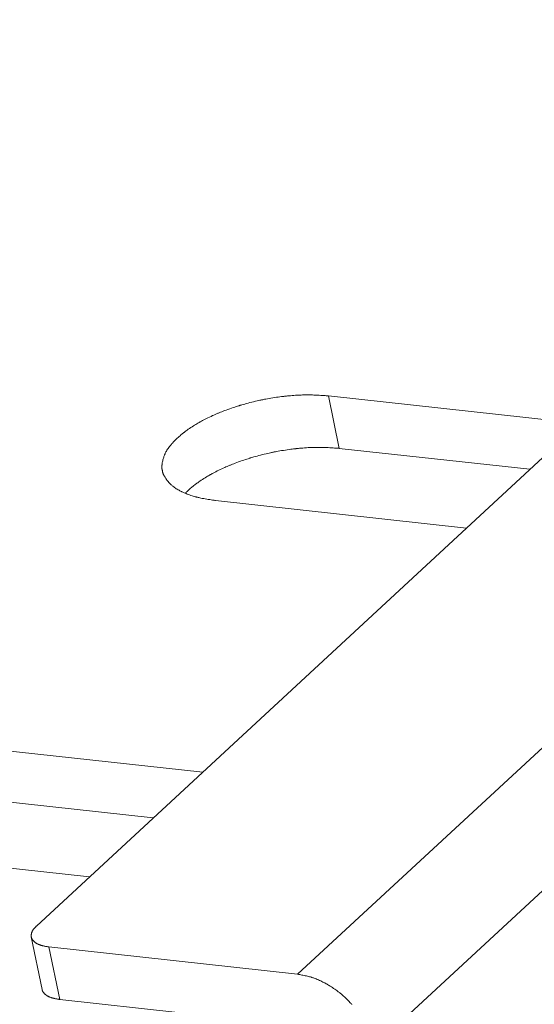
# Model space of a CAD drawing. Extents: x 12 to 483, y 8 to 288.
# Drawn here: x 292 to 297, y 242 to 251 of the extents above; entities that cross this region are included whole.
import ezdxf

# ---------------------------------------------------------------- set-up
doc = ezdxf.new("R2010")
doc.units = 0
doc.header["$LTSCALE"] = 0.25
doc.header["$MEASUREMENT"] = 0
doc.layers.add('1031', color=7, linetype='Continuous')

msp = doc.modelspace()

# ---------------------------------------------------------------- linework, layer by layer
at = {"layer": '1031', "color": 7, "linetype": 'Continuous', "lineweight": 9}
for p, q in [((306.780427, 256.007797), (292.629386, 242.919792)), ((294.964653, 242.489132), (305.914864, 252.616755)), ((295.647136, 241.84126), (306.597347, 251.968882)), ((295.241195, 247.657882), (297.485886, 247.411468)), ((295.241195, 247.657882), (295.337072, 247.188995)), ((295.337072, 247.188995), (297.042877, 247.001738)), ((296.475097, 246.476611), (294.230407, 246.723024)), ((291.8719, 244.54169), (294.11659, 244.295276)), ((291.967777, 244.072803), (293.673581, 243.885547)), ((293.105801, 243.360419), (290.861111, 243.606833)), ((292.680005, 242.353246), (292.584128, 242.822132)), ((294.964653, 242.489132), (292.742239, 242.733101)), ((292.838116, 242.264214), (292.742239, 242.733101)), ((292.838116, 242.264214), (295.06053, 242.020246))]:
    msp.add_line(p, q, dxfattribs=at)
for points in [[(293.756273, 246.990159), (293.756209, 246.990388), (293.75602, 246.991071), (293.755713, 246.992189), (293.755297, 246.993721), (293.754792, 246.995642), (293.754224, 246.997932), (293.753627, 247.000575), (293.753041, 247.003557), (293.752508, 247.006861), (293.752065, 247.010457), (293.751743, 247.01429), (293.751555, 247.018272), (293.751502, 247.022278), (293.751564, 247.026145), (293.751706, 247.029689), (293.751884, 247.032711), (293.752054, 247.035027), (293.752175, 247.036484), (293.752218, 247.036981), (293.752263, 247.037482), (293.752405, 247.038993), (293.752665, 247.041533), (293.753078, 247.04512), (293.753682, 247.049756), (293.75452, 247.055408), (293.755628, 247.061994), (293.757032, 247.069375), (293.758737, 247.077353), (293.760724, 247.085683), (293.762947, 247.094084), (293.765332, 247.102265), (293.767778, 247.109942), (293.770164, 247.116858), (293.772361, 247.122792), (293.774236, 247.127572), (293.775672, 247.131071), (293.776574, 247.133201), (293.776882, 247.133917), (293.777192, 247.134632), (293.778126, 247.136752), (293.779694, 247.140208), (293.781911, 247.144888), (293.784783, 247.150644), (293.788306, 247.1573), (293.792452, 247.164659), (293.797167, 247.172511), (293.802361, 247.180641), (293.807912, 247.188832), (293.813662, 247.196869), (293.819429, 247.204546), (293.82501, 247.211666), (293.830194, 247.218045), (293.834774, 247.223517), (293.838559, 247.227935), (293.841389, 247.231181), (293.843138, 247.233166), (293.84373, 247.233833), (293.844324, 247.234501), (293.846099, 247.236487), (293.849036, 247.239738), (293.853101, 247.244166), (293.85824, 247.249653), (293.864375, 247.256048), (293.871396, 247.263176), (293.879166, 247.270838), (293.887509, 247.278821), (293.896218, 247.286902), (293.905055, 247.294856), (293.913759, 247.302464), (293.922053, 247.309517), (293.929661, 247.315826), (293.936316, 247.321225), (293.941773, 247.325572), (293.945829, 247.328757), (293.948328, 247.330701), (293.949171, 247.331354), (293.950017, 247.332007), (293.952541, 247.333946), (293.956703, 247.337114), (293.962433, 247.341415), (293.96963, 247.346722), (293.978153, 247.352878), (293.987824, 247.359702), (293.998421, 247.366995), (294.009686, 247.374548), (294.021322, 247.382149), (294.033007, 247.389586), (294.0444, 247.39666), (294.055154, 247.403185), (294.064932, 247.408994), (294.073419, 247.413946), (294.080335, 247.41792), (294.08545, 247.420825), (294.08859, 247.422594), (294.089648, 247.423188), (294.090708, 247.423781), (294.093866, 247.425543), (294.099057, 247.428416), (294.10617, 247.432307), (294.115052, 247.437093), (294.125503, 247.442625), (294.137277, 247.448733), (294.150089, 247.455232), (294.163613, 247.461933), (294.177492, 247.468645), (294.191347, 247.475185), (294.204783, 247.481379), (294.217409, 247.487071), (294.228846, 247.492121), (294.238741, 247.496413), (294.246786, 247.49985), (294.252725, 247.502357), (294.256368, 247.503882), (294.257595, 247.504394), (294.258823, 247.504905), (294.262481, 247.506422), (294.268487, 247.508891), (294.276704, 247.51223), (294.286942, 247.516327), (294.298953, 247.521046), (294.312441, 247.526235), (294.327061, 247.531732), (294.342428, 247.537369), (294.358126, 247.542982), (294.373719, 247.548416), (294.388767, 247.553529), (294.40284, 247.558195), (294.415527, 247.562308), (294.42646, 247.565782), (294.435316, 247.568549), (294.441835, 247.570559), (294.445825, 247.571778), (294.447168, 247.572187), (294.448512, 247.572594), (294.452509, 247.573801), (294.45906, 247.575761), (294.467997, 247.578398), (294.479092, 247.581614), (294.492059, 247.585292), (294.506556, 247.589301), (294.5222, 247.593508), (294.538571, 247.597779), (294.555222, 247.601985), (294.571697, 247.606013), (294.587539, 247.60976), (294.602306, 247.613142), (294.615585, 247.616094), (294.627002, 247.618564), (294.636234, 247.620515), (294.643022, 247.621924), (294.647173, 247.622774), (294.648569, 247.623059), (294.649966, 247.623342), (294.654121, 247.62418), (294.660923, 247.625533), (294.670192, 247.627342), (294.681681, 247.629529), (294.695081, 247.632002), (294.710029, 247.634662), (294.726116, 247.637411), (294.742903, 247.640153), (294.759926, 247.642805), (294.776715, 247.645293), (294.792809, 247.647559), (294.807765, 247.649562), (294.821174, 247.651274), (294.832672, 247.652678), (294.84195, 247.653768), (294.848758, 247.654544), (294.852917, 247.655008), (294.854316, 247.655162), (294.855714, 247.655315), (294.859869, 247.655766), (294.866665, 247.656486), (294.875908, 247.657432), (294.887336, 247.658547), (294.900624, 247.659765), (294.915393, 247.66102), (294.931223, 247.662243), (294.947666, 247.663376), (294.964259, 247.664373), (294.980541, 247.665202), (294.996068, 247.665849), (295.010424, 247.666318), (295.023233, 247.666628), (295.034169, 247.666808), (295.042959, 247.666896), (295.049391, 247.666926), (295.053312, 247.66693), (295.054629, 247.666929), (295.055945, 247.666927), (295.059852, 247.666913), (295.066228, 247.666868), (295.074879, 247.666763), (295.085541, 247.666566), (295.0979, 247.666249), (295.111599, 247.665794), (295.126251, 247.665196), (295.141452, 247.664465), (295.156792, 247.663628), (295.171863, 247.662721), (295.186268, 247.661788), (295.199631, 247.660878), (295.211601, 247.660034), (295.221864, 247.659295), (295.230147, 247.658692), (295.236229, 247.658246), (295.239945, 247.657973), (295.241195, 247.657882)], [(295.337072, 247.188995), (295.335822, 247.189087), (295.332106, 247.189359), (295.326024, 247.189805), (295.317741, 247.190408), (295.307478, 247.191147), (295.295508, 247.191991), (295.282145, 247.192901), (295.267739, 247.193833), (295.252668, 247.19474), (295.237328, 247.195578), (295.222127, 247.196308), (295.207475, 247.196906), (295.193776, 247.197361), (295.181417, 247.197678), (295.170755, 247.197875), (295.162105, 247.197981), (295.155729, 247.198026), (295.151822, 247.19804), (295.150506, 247.198042), (295.149189, 247.198043), (295.145268, 247.198039), (295.138837, 247.198009), (295.130046, 247.197922), (295.119111, 247.197742), (295.106302, 247.197433), (295.091947, 247.196964), (295.076421, 247.196317), (295.060139, 247.195488), (295.043546, 247.194492), (295.027104, 247.193359), (295.011273, 247.192135), (294.996504, 247.190881), (294.983215, 247.189662), (294.971786, 247.188546), (294.962543, 247.1876), (294.955747, 247.186879), (294.951591, 247.186428), (294.950193, 247.186275), (294.948794, 247.186121), (294.944635, 247.185657), (294.937826, 247.18488), (294.928547, 247.183789), (294.917047, 247.182384), (294.903637, 247.180671), (294.888679, 247.178667), (294.872584, 247.176399), (294.855793, 247.17391), (294.838769, 247.171257), (294.821982, 247.168514), (294.805895, 247.165766), (294.790948, 247.163107), (294.77755, 247.160636), (294.766063, 247.158451), (294.756796, 247.156643), (294.749996, 247.155291), (294.745843, 247.154455), (294.744447, 247.154172), (294.74305, 247.153888), (294.738901, 247.153039), (294.732116, 247.151632), (294.722887, 247.149684), (294.711475, 247.147218), (294.698202, 247.144272), (294.683441, 247.140894), (294.667605, 247.137153), (294.651136, 247.13313), (294.634488, 247.128927), (294.618119, 247.124657), (294.602474, 247.120449), (294.587972, 247.116435), (294.574999, 247.112752), (294.563895, 247.109529), (294.55495, 247.106885), (294.548393, 247.10492), (294.544391, 247.103709), (294.543045, 247.1033), (294.5417, 247.10289), (294.537705, 247.101666), (294.531177, 247.099649), (294.522307, 247.09687), (294.511356, 247.093381), (294.498647, 247.089249), (294.484551, 247.084562), (294.469479, 247.07943), (294.453865, 247.073978), (294.438154, 247.068353), (294.422783, 247.062712), (294.408168, 247.057221), (294.394696, 247.052045), (294.382709, 247.047347), (294.372502, 247.043276), (294.364315, 247.039962), (294.358335, 247.037515), (294.354694, 247.036013), (294.353472, 247.035507), (294.352251, 247.035001), (294.348628, 247.033492), (294.342724, 247.031014), (294.33473, 247.027621), (294.324901, 247.023387), (294.313546, 247.018405), (294.301009, 247.012789), (294.287661, 247.00667), (294.273882, 247.000195), (294.260054, 246.993526), (294.246547, 246.98684), (294.233714, 246.980323), (294.221879, 246.974164), (294.211337, 246.968554), (294.202345, 246.963674), (294.195119, 246.959686), (294.189831, 246.956731), (294.186608, 246.954914), (294.185525, 246.954301), (294.184443, 246.953687), (294.18123, 246.951855), (294.175987, 246.948841), (294.168881, 246.944705), (294.160143, 246.93954), (294.150062, 246.933472), (294.138975, 246.926664), (294.127254, 246.91931), (294.115287, 246.911633), (294.10346, 246.90387), (294.09213, 246.89626), (294.081613, 246.889036), (294.072166, 246.882403), (294.063985, 246.876538), (294.0572, 246.871582), (294.051889, 246.867639), (294.048088, 246.864779), (294.045808, 246.863047), (294.045048, 246.862467), (294.044293, 246.861889), (294.042067, 246.860179), (294.038496, 246.857407), (294.033767, 246.853685), (294.028114, 246.849155), (294.021795, 246.843981), (294.015064, 246.838335), (294.008158, 246.832393), (294.001283, 246.826324), (293.994609, 246.820285), (293.988274, 246.814425), (293.98239, 246.80888), (293.977053, 246.803776), (293.972346, 246.799228), (293.968352, 246.795343), (293.965146, 246.792213), (293.962799, 246.789917), (293.961365, 246.788514), (293.960883, 246.788042)], [(294.230407, 246.723024), (294.229245, 246.723196), (294.225791, 246.723706), (294.220141, 246.724541), (294.212451, 246.725682), (294.202941, 246.727102), (294.191882, 246.728774), (294.179598, 246.730667), (294.16645, 246.732748), (294.152826, 246.734983), (294.139123, 246.737329), (294.125735, 246.739737), (294.113035, 246.742147), (294.101362, 246.744487), (294.091009, 246.746677), (294.082225, 246.74863), (294.075203, 246.750259), (294.070089, 246.751488), (294.066982, 246.752252), (294.06594, 246.752512), (294.0649, 246.752773), (294.061818, 246.753555), (294.056805, 246.754857), (294.050043, 246.756675), (294.041768, 246.758994), (294.032267, 246.761789), (294.021855, 246.765017), (294.010864, 246.768613), (293.999631, 246.772496), (293.98848, 246.77656), (293.977715, 246.780687), (293.967611, 246.784747), (293.958407, 246.788606), (293.950305, 246.792132), (293.94347, 246.795203), (293.938029, 246.797712), (293.934078, 246.799569), (293.931683, 246.80071), (293.93088, 246.801095), (293.930079, 246.801481), (293.927707, 246.802629), (293.923857, 246.804519), (293.918677, 246.807114), (293.91236, 246.810364), (293.905138, 246.814208), (293.897265, 246.818572), (293.889003, 246.823369), (293.880616, 246.828498), (293.872352, 246.833842), (293.864436, 246.839269), (293.857067, 246.844628), (293.850409, 246.849758), (293.844594, 246.854489), (293.839724, 246.85865), (293.835873, 246.862083), (293.833091, 246.864645), (293.831411, 246.86623), (293.830848, 246.866765), (293.830288, 246.867303), (293.828632, 246.86891), (293.825955, 246.871567), (293.822376, 246.875233), (293.818052, 246.879838), (293.813172, 246.885276), (293.80794, 246.891394), (293.802568, 246.898003), (293.797258, 246.904879), (293.792193, 246.911781), (293.787525, 246.918467), (293.783366, 246.924717), (293.779787, 246.930347), (293.776822, 246.935218), (293.774467, 246.939241), (293.772696, 246.942372), (293.771472, 246.944599), (293.770756, 246.945928), (293.770521, 246.946369), (293.770288, 246.946808), (293.769613, 246.948094), (293.768561, 246.950146), (293.767227, 246.952837), (293.765727, 246.956013), (293.764177, 246.959508), (293.762683, 246.963164), (293.761323, 246.966839), (293.760148, 246.970421), (293.759177, 246.973825), (293.758403, 246.976991), (293.757804, 246.979881), (293.757345, 246.982466), (293.756996, 246.984721), (293.756729, 246.986622), (293.756529, 246.988142), (293.756387, 246.989253), (293.756302, 246.989931), (293.756273, 246.990159)], [(292.629386, 242.919792), (292.629121, 242.91952), (292.628334, 242.918711), (292.627048, 242.917388), (292.625299, 242.915584), (292.623143, 242.913348), (292.620649, 242.910737), (292.617903, 242.907818), (292.615001, 242.904662), (292.612045, 242.901348), (292.609137, 242.897962), (292.606374, 242.894589), (292.603835, 242.891321), (292.601585, 242.888248), (292.599665, 242.88546), (292.598099, 242.883041), (292.596893, 242.881071), (292.596042, 242.879612), (292.595537, 242.878716), (292.59537, 242.878414), (292.595204, 242.878112), (292.594719, 242.87721), (292.59395, 242.875728), (292.592953, 242.873699), (292.591794, 242.871177), (292.590548, 242.868236), (292.589286, 242.864969), (292.588072, 242.861489), (292.586956, 242.857923), (292.585972, 242.854398), (292.585141, 242.851039), (292.584464, 242.847951), (292.583936, 242.845217), (292.583539, 242.842893), (292.583253, 242.841007), (292.583058, 242.839562), (292.582933, 242.838549), (292.582865, 242.83795), (292.582843, 242.837753), (292.582822, 242.837557), (292.582763, 242.836986), (292.582679, 242.836085), (292.582587, 242.834925), (292.582507, 242.833588), (292.58246, 242.832163), (292.582461, 242.830727), (292.582518, 242.829348), (292.582634, 242.828071), (292.582802, 242.826922), (292.583009, 242.825911), (292.583241, 242.825036), (292.583479, 242.824287), (292.583707, 242.823657), (292.58391, 242.823138), (292.584078, 242.822729), (292.584202, 242.822432), (292.584278, 242.822251), (292.584304, 242.82219)], [(292.584304, 242.82219), (292.584326, 242.822063), (292.584392, 242.821685), (292.584502, 242.821066), (292.584654, 242.82022), (292.584852, 242.819168), (292.585103, 242.81793), (292.585417, 242.816531), (292.585809, 242.814994), (292.586293, 242.813348), (292.586879, 242.811623), (292.587567, 242.809858), (292.588345, 242.808097), (292.589185, 242.806391), (292.590045, 242.804799), (292.590869, 242.803382), (292.591597, 242.802201), (292.592168, 242.801313), (292.592534, 242.80076), (292.59266, 242.800573), (292.592787, 242.800385), (292.593173, 242.79982), (292.593831, 242.798882), (292.594781, 242.797576), (292.596038, 242.795919), (292.597615, 242.793938), (292.599509, 242.791678), (292.601701, 242.789199), (292.604152, 242.786576), (292.6068, 242.783894), (292.609566, 242.781245), (292.612355, 242.778717), (292.615062, 242.77639), (292.61758, 242.774332), (292.619806, 242.772594), (292.621644, 242.771215), (292.623018, 242.770218), (292.623866, 242.769616), (292.624153, 242.769414), (292.624441, 242.769213), (292.625301, 242.76862), (292.626723, 242.767662), (292.628689, 242.766381), (292.631172, 242.764834), (292.634133, 242.763084), (292.63752, 242.761201), (292.641267, 242.759252), (292.64529, 242.757303), (292.649492, 242.755412), (292.653759, 242.75363), (292.657968, 242.751996), (292.661985, 242.750543), (292.665676, 242.749291), (292.668909, 242.748257), (292.671564, 242.747447), (292.67354, 242.746867), (292.674759, 242.746518), (292.67517, 242.746402), (292.675583, 242.746286), (292.676815, 242.745946), (292.678847, 242.745397), (292.681648, 242.744669), (292.685167, 242.743796), (292.689332, 242.742815), (292.694051, 242.741764), (292.699207, 242.740679), (292.704666, 242.739593), (292.710272, 242.738533), (292.715863, 242.73752), (292.721272, 242.736576), (292.726333, 242.735716), (292.730896, 242.734956), (292.734822, 242.73431), (292.737998, 242.733791), (292.740333, 242.733411), (292.741759, 242.733179), (292.742239, 242.733101)], [(294.964653, 242.489132), (294.965526, 242.488979), (294.968121, 242.488525), (294.972367, 242.48778), (294.978149, 242.486762), (294.985308, 242.48549), (294.993651, 242.483985), (295.002951, 242.482265), (295.012954, 242.480353), (295.023388, 242.478269), (295.033971, 242.476044), (295.044414, 242.473719), (295.054432, 242.471349), (295.063752, 242.469007), (295.07212, 242.466781), (295.079304, 242.464768), (295.085108, 242.463069), (295.089373, 242.461777), (295.09198, 242.460969), (295.092857, 242.460694), (295.093734, 242.460417), (295.096341, 242.459583), (295.100609, 242.458189), (295.106421, 242.456227), (295.113618, 242.453699), (295.122004, 242.45062), (295.131346, 242.447022), (295.141384, 242.442964), (295.151839, 242.438528), (295.162421, 242.433826), (295.172835, 242.428993), (295.182796, 242.424184), (295.192032, 242.419564), (295.200295, 242.415301), (295.207367, 242.411557), (295.213063, 242.408477), (295.217237, 242.406183), (295.219784, 242.404769), (295.220641, 242.404291), (295.221497, 242.403812), (295.224039, 242.402381), (295.228192, 242.40002), (295.233834, 242.396765), (295.240797, 242.392668), (295.248878, 242.387804), (295.257841, 242.382268), (295.267427, 242.376181), (295.277363, 242.369686), (295.28737, 242.362948), (295.297172, 242.356151), (295.306505, 242.349495), (295.315121, 242.343184), (295.322801, 242.337422), (295.329353, 242.332402), (295.334616, 242.328298), (295.338465, 242.325255), (295.34081, 242.323384), (295.341598, 242.322753), (295.342385, 242.32212), (295.344722, 242.320234), (295.348534, 242.317128), (295.353702, 242.312862), (295.360062, 242.307518), (295.36742, 242.301211), (295.375548, 242.294079), (295.384203, 242.286291), (295.393131, 242.278042), (295.402076, 242.26955), (295.410792, 242.26105), (295.419046, 242.252787), (295.426626, 242.245006), (295.43335, 242.237948), (295.439059, 242.231833), (295.443627, 242.226857), (295.446958, 242.223182), (295.448984, 242.220927), (295.449664, 242.220167)], [(292.838116, 242.264214), (292.837636, 242.264292), (292.83621, 242.264524), (292.833875, 242.264904), (292.830699, 242.265423), (292.826773, 242.26607), (292.82221, 242.26683), (292.817149, 242.267689), (292.81174, 242.268634), (292.806149, 242.269646), (292.800543, 242.270706), (292.795085, 242.271792), (292.789928, 242.272877), (292.785209, 242.273928), (292.781044, 242.274909), (292.777525, 242.275783), (292.774725, 242.276511), (292.772692, 242.277059), (292.77146, 242.2774), (292.771047, 242.277515), (292.770636, 242.277632), (292.769417, 242.27798), (292.767441, 242.27856), (292.764786, 242.27937), (292.761553, 242.280405), (292.757862, 242.281656), (292.753845, 242.283109), (292.749637, 242.284743), (292.745369, 242.286525), (292.741167, 242.288416), (292.737144, 242.290365), (292.733397, 242.292314), (292.73001, 242.294198), (292.727049, 242.295947), (292.724567, 242.297495), (292.7226, 242.298775), (292.721178, 242.299733), (292.720318, 242.300327), (292.72003, 242.300527), (292.719743, 242.300729), (292.718895, 242.301331), (292.717522, 242.302329), (292.715683, 242.303708), (292.713457, 242.305445), (292.710939, 242.307503), (292.708232, 242.30983), (292.705443, 242.312359), (292.702677, 242.315008), (292.700029, 242.317689), (292.697578, 242.320312), (292.695386, 242.322791), (292.693492, 242.325051), (292.691915, 242.327032), (292.690658, 242.328689), (292.689709, 242.329995), (292.68905, 242.330934), (292.688664, 242.331498), (292.688537, 242.331686), (292.688411, 242.331874), (292.688046, 242.332426), (292.687474, 242.333315), (292.686746, 242.334495), (292.685922, 242.335912), (292.685062, 242.337504), (292.684222, 242.33921), (292.683444, 242.340972), (292.682756, 242.342737), (292.68217, 242.344461), (292.681686, 242.346107), (292.681294, 242.347644), (292.68098, 242.349044), (292.680729, 242.350281), (292.680531, 242.351333), (292.680379, 242.352179), (292.68027, 242.352798), (292.680203, 242.353176), (292.680181, 242.353304)]]:
    msp.add_lwpolyline(points, dxfattribs=at)

doc.saveas('drawing.dxf')
